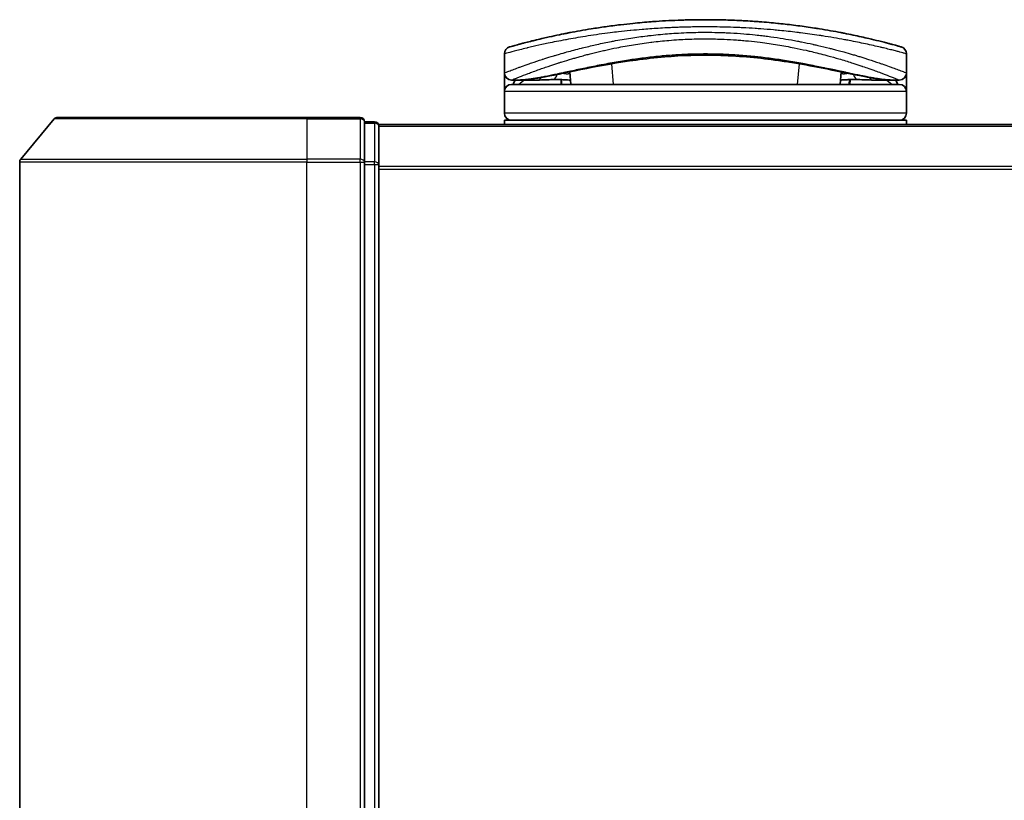
# Model space of a CAD drawing. Units: millimetres. Extents: x 72 to 8138, y 40 to 1586.
# Drawn here: x 2621 to 2689, y 367 to 421 of the extents above; entities that cross this region are included whole.
import ezdxf

# ---------------------------------------------------------------- set-up
doc = ezdxf.new("R2010")
doc.units = ezdxf.units.MM
doc.header["$LTSCALE"] = 5
doc.layers.add('Visible (ISO)', color=7, linetype='Continuous', lineweight=35)
doc.layers.add('Visible Narrow (ISO)', color=7, linetype='Continuous', lineweight=25)

msp = doc.modelspace()

# ---------------------------------------------------------------- linework, layer by layer
at = {"layer": 'Visible (ISO)'}
for p, q in [((2676.3468, 420.1564), (2676.3468, 420.1565)), ((2663.2433, 419.4256), (2663.2422, 419.4256)), ((2673.9396, 419.4256), (2673.9369, 419.4256)), ((2654.591, 417.5256), (2654.591, 418.8492)), ((2659.0678, 418.4337), (2659.0677, 418.4344)), ((2682.591, 417.5256), (2682.591, 418.8492)), ((2659.2172, 416.7256), (2659.1412, 417.594)), ((2678.0407, 417.5942), (2677.9647, 416.7256)), ((2654.591, 416.2256), (2654.591, 417.5256)), ((2655.5944, 417.0256), (2655.091, 417.0256)), ((2655.5944, 417.0256), (2655.8839, 417.0256)), ((2655.8839, 417.0256), (2656.8991, 417.0256)), ((2658.5665, 417.0565), (2658.5723, 416.7256)), ((2678.6154, 417.0565), (2678.6097, 416.7256)), ((2680.2829, 417.0256), (2680.2829, 417.0256)), ((2680.2829, 417.0256), (2681.2981, 417.0256)), ((2681.2981, 417.0256), (2681.5876, 417.0256)), ((2682.091, 417.0256), (2681.5876, 417.0256)), ((2682.591, 417.5256), (2682.591, 416.2256)), ((2654.591, 414.7256), (2654.591, 416.2256)), ((2682.091, 416.7256), (2655.091, 416.7256)), ((2682.591, 414.7256), (2682.591, 416.2256)), ((2623.251, 414.3177), (2620.9105, 411.5091)), ((2623.4815, 414.4256), (2640.841, 414.4256)), ((2644.541, 414.4256), (2640.841, 414.4256)), ((2654.591, 413.9256), (2654.591, 414.2256)), ((2682.591, 414.2256), (2654.591, 414.2256)), ((2682.591, 413.9256), (2682.591, 414.2256)), ((2645.541, 414.1256), (2644.841, 414.1256)), ((2644.841, 411.317), (2644.841, 414.1256)), ((2645.841, 413.8256), (2645.841, 413.9256)), ((2895.841, 413.9256), (2645.841, 413.9256)), ((2645.841, 411.136), (2645.841, 413.8256)), ((2620.841, 411.317), (2620.841, 318.5343)), ((2644.841, 318.5343), (2644.841, 411.317)), ((2645.841, 318.7153), (2645.841, 411.136))]:
    msp.add_line(p, q, dxfattribs=at)
for centre, radius, start, end in [((2658.0223, 419.5838), 0.5, 20.308314, 20.327378), ((2679.1596, 419.5838), 0.5, 159.672108, 159.681832), ((2655.091, 418.8492), 0.5, 105.824832, 180.000467), ((2682.091, 418.8492), 0.5, 0, 74.176109), ((2658.5625, 418.4726), 0.5, 65.858888, 65.880054), ((2678.6194, 418.4726), 0.5, 114.059759, 114.141479), ((2655.091, 417.5256), 0.5, 180.000589, 269.999059), ((2682.091, 417.5256), 0.5, 270.000092, 0), ((2655.091, 416.2256), 0.5, 90, 180), ((2682.091, 416.2256), 0.5, 0, 90), ((2623.4815, 414.1256), 0.3, 90, 140.194429), ((2644.541, 414.1256), 0.3, 0, 90), ((2655.091, 414.7256), 0.5, 180, 270), ((2682.091, 414.7256), 0.5, 270, 0), ((2645.541, 413.8256), 0.3, 0, 90), ((2621.141, 411.317), 0.3, 140.194429, 180)]:
    msp.add_arc(centre, radius, start, end, dxfattribs=at)
for centre, major_axis, ratio, start_param, end_param in [((2655.091, 416.6917), (-0.4946, -1.0501), 0.0699587, 1.6360853, 1.9272241), ((2656.6186, 417.0547), (-1.0277, -0.029), 0.0022125, 0.0810205, 0.3245004), ((2655.6446, 417.5265), (0.0109, -0.4999), 0.9464024, 6.2601572, 6.2822287), ((2681.5375, 417.5265), (-0.0127, -0.4998), 0.946756, 0.004351, 0.0264035), ((2680.5635, 417.0547), (1.0275, -0.0289), 0.002211, 5.9586534, 6.2021757), ((2682.091, 416.6917), (0.4946, -1.0501), 0.0699587, 4.3559612, 4.6471001)]:
    msp.add_ellipse(centre, major_axis=major_axis, ratio=ratio, start_param=start_param, end_param=end_param, dxfattribs=at)
for points, knots in [([(2682.2273, 419.3302), (2682.2273, 419.3302), (2682.1747, 419.3452), (2682.0706, 419.3743), (2682.0409, 419.3826), (2682.007, 419.3921), (2681.9689, 419.4027), (2681.8834, 419.4264), (2681.7768, 419.4558), (2681.6492, 419.4903), (2681.6189, 419.4985), (2681.5874, 419.507), (2681.5547, 419.5158), (2681.4849, 419.5345), (2681.4097, 419.5545), (2681.3295, 419.5756), (2681.3165, 419.579), (2681.3034, 419.5825), (2681.2908, 419.5858), (2681.2645, 419.5927), (2681.2438, 419.5981), (2681.2154, 419.6055), (2681.2016, 419.6091), (2681.1873, 419.6129), (2681.173, 419.6166), (2681.1308, 419.6275), (2681.0868, 419.6389), (2681.041, 419.6507), (2680.9797, 419.6664), (2680.9166, 419.6825), (2680.8525, 419.6987), (2680.7928, 419.7138), (2680.731, 419.7293), (2680.6673, 419.7451), (2680.4526, 419.7985), (2680.2156, 419.856), (2679.963, 419.9149), (2679.7998, 419.953), (2679.6305, 419.9916), (2679.4533, 420.0311), (2679.4494, 420.0319), (2679.4455, 420.0328), (2679.4416, 420.0337), (2679.0769, 420.1146), (2678.6833, 420.1978), (2678.2628, 420.2806), (2678.1867, 420.2956), (2678.1099, 420.3106), (2678.0323, 420.3255), (2677.5565, 420.4169), (2677.0509, 420.5068), (2676.5254, 420.5912), (2676.4134, 420.6092), (2676.3006, 420.627), (2676.187, 420.6444), (2675.8092, 420.7025), (2675.4226, 420.7574), (2675.0313, 420.8083), (2674.6395, 420.8592), (2674.2431, 420.906), (2673.8465, 420.9479), (2673.7733, 420.9557), (2673.7004, 420.9632), (2673.6276, 420.9706), (2673.4262, 420.991), (2673.2259, 421.0101), (2673.0245, 421.0281), (2672.7985, 421.0482), (2672.5741, 421.0667), (2672.3498, 421.0836), (2672.2975, 421.0876), (2672.2452, 421.0915), (2672.1929, 421.0952), (2671.9032, 421.1162), (2671.6172, 421.1345), (2671.3241, 421.1506), (2671.2605, 421.1541), (2671.1967, 421.1574), (2671.1328, 421.1607), (2670.906, 421.1723), (2670.6774, 421.1824), (2670.4472, 421.191), (2670.2587, 421.198), (2670.0694, 421.204), (2669.8784, 421.209), (2669.7761, 421.2116), (2669.6732, 421.214), (2669.5698, 421.216), (2669.2724, 421.2219), (2668.9726, 421.2251), (2668.6764, 421.2256), (2668.6459, 421.2256), (2668.6155, 421.2256), (2668.5852, 421.2256), (2668.3185, 421.2256), (2668.0546, 421.2235), (2667.7854, 421.2191), (2667.6197, 421.2164), (2667.4552, 421.2129), (2667.2917, 421.2087), (2667.1607, 421.2052), (2667.0304, 421.2013), (2666.9007, 421.1969), (2666.61, 421.187), (2666.3228, 421.1747), (2666.0378, 421.1601), (2665.7419, 421.1449), (2665.4485, 421.1272), (2665.1562, 421.1071), (2665.0451, 421.0994), (2664.9338, 421.0913), (2664.8224, 421.0829), (2664.3974, 421.0507), (2663.9706, 421.0129), (2663.5436, 420.9695), (2663.2579, 420.9405), (2662.9722, 420.909), (2662.687, 420.875), (2662.5038, 420.8532), (2662.321, 420.8305), (2662.1392, 420.8068), (2661.802, 420.7629), (2661.4681, 420.7159), (2661.1408, 420.6666), (2660.9741, 420.6415), (2660.8089, 420.6158), (2660.6458, 420.5895), (2660.1204, 420.505), (2659.6153, 420.4151), (2659.14, 420.3236), (2659.1084, 420.3176), (2659.077, 420.3115), (2659.0457, 420.3054), (2658.8316, 420.2638), (2658.6229, 420.2218), (2658.4222, 420.1801), (2658.1777, 420.1294), (2657.9436, 420.0789), (2657.7206, 420.0293), (2657.5816, 419.9983), (2657.4468, 419.9677), (2657.3165, 419.9376), (2657.1481, 419.8986), (2656.9894, 419.861), (2656.8363, 419.824), (2656.7223, 419.7965), (2656.6128, 419.7696), (2656.5084, 419.7436), (2656.4745, 419.7352), (2656.4411, 419.7268), (2656.4083, 419.7186), (2656.2633, 419.6822), (2656.1213, 419.6458), (2655.9975, 419.6136), (2655.9838, 419.61), (2655.9701, 419.6065), (2655.957, 419.6031), (2655.9309, 419.5962), (2655.9084, 419.5903), (2655.8833, 419.5837), (2655.833, 419.5705), (2655.7818, 419.557), (2655.734, 419.5443), (2655.696, 419.5342), (2655.659, 419.5243), (2655.6232, 419.5147), (2655.4748, 419.4749), (2655.3481, 419.4401), (2655.2503, 419.413), (2655.1957, 419.3979), (2655.1488, 419.3848), (2655.1094, 419.3738), (2655.1054, 419.3727), (2655.1015, 419.3716), (2655.0977, 419.3705), (2655.0028, 419.3439), (2654.9547, 419.3302), (2654.9546, 419.3302)], [0.0000001, 0.0000001, 0.0000001, 0.0000001, 2.7830522, 2.7830522, 2.7830522, 3.57664, 3.57664, 3.57664, 5.354173, 5.354173, 5.354173, 5.7770026, 5.7770026, 5.7770026, 6.6801917, 6.6801917, 6.6801917, 6.8260326, 6.8260326, 6.8260326, 7.1317059, 7.1317059, 7.1317059, 7.2807543, 7.2807543, 7.2807543, 7.7209111, 7.7209111, 7.7209111, 8.3101163, 8.3101163, 8.3101163, 8.8591317, 8.8591317, 8.8591317, 10.7105041, 10.7105041, 10.7105041, 11.9064879, 11.9064879, 11.9064879, 11.9328006, 11.9328006, 11.9328006, 14.3880534, 14.3880534, 14.3880534, 14.8318318, 14.8318318, 14.8318318, 17.5516507, 17.5516507, 17.5516507, 18.1309266, 18.1309266, 18.1309266, 20.0567365, 20.0567365, 20.0567365, 21.9847852, 21.9847852, 21.9847852, 22.3405196, 22.3405196, 22.3405196, 23.3243375, 23.3243375, 23.3243375, 24.4280074, 24.4280074, 24.4280074, 24.6851644, 24.6851644, 24.6851644, 26.1104588, 26.1104588, 26.1104588, 26.419813, 26.419813, 26.419813, 27.5173269, 27.5173269, 27.5173269, 28.4158564, 28.4158564, 28.4158564, 28.8974383, 28.8974383, 28.8974383, 30.2824052, 30.2824052, 30.2824052, 30.4247583, 30.4247583, 30.4247583, 31.6748041, 31.6748041, 31.6748041, 32.4438019, 32.4438019, 32.4438019, 33.0600868, 33.0600868, 33.0600868, 34.441447, 34.441447, 34.441447, 35.8755557, 35.8755557, 35.8755557, 36.4208923, 36.4208923, 36.4208923, 38.5014562, 38.5014562, 38.5014562, 39.8929277, 39.8929277, 39.8929277, 40.7867047, 40.7867047, 40.7867047, 42.4444951, 42.4444951, 42.4444951, 43.2893422, 43.2893422, 43.2893422, 46.0096164, 46.0096164, 46.0096164, 46.1901994, 46.1901994, 46.1901994, 47.4255201, 47.4255201, 47.4255201, 48.9311092, 48.9311092, 48.9311092, 49.8693469, 49.8693469, 49.8693469, 51.0815824, 51.0815824, 51.0815824, 51.9848022, 51.9848022, 51.9848022, 52.27815, 52.27815, 52.27815, 53.5757899, 53.5757899, 53.5757899, 53.7196335, 53.7196335, 53.7196335, 54.0073168, 54.0073168, 54.0073168, 54.5823439, 54.5823439, 54.5823439, 55.0404058, 55.0404058, 55.0404058, 56.9362861, 56.9362861, 56.9362861, 57.9950219, 57.9950219, 57.9950219, 58.1015996, 58.1015996, 58.1015996, 60.7480817, 60.7480817, 60.7480817, 60.7480817]), ([(2663.771, 418.4205), (2662.5204, 418.2515), (2661.3555, 418.0374), (2659.2144, 417.6138), (2658.2367, 417.4021), (2656.7154, 417.1217), (2656.1295, 417.0366), (2655.6551, 417.0266)], [0, 0, 0, 0, 0.4148258, 0.4148258, 0.8637633, 0.8637633, 1.2633069, 1.2633069, 1.2633069, 1.2633069]), ([(2673.4172, 418.4199), (2672.1665, 418.5891), (2670.7926, 418.7143), (2668.1976, 418.7792), (2666.9481, 418.7378), (2665.0846, 418.5829), (2664.4137, 418.5074), (2663.771, 418.4205)], [0, 0, 0, 0, 0.41494193, 0.41494193, 0.78093641, 0.78093641, 0.99412798, 0.99412798, 0.99412798, 0.99412798]), ([(2681.5269, 417.0266), (2680.8128, 417.0417), (2679.8253, 417.2299), (2677.4096, 417.7224), (2676.0139, 418.0197), (2674.118, 418.3206), (2673.7713, 418.372), (2673.4172, 418.4199)], [0, 0, 0, 0, 0.6012613, 0.6012613, 1.1429215, 1.1429215, 1.2603913, 1.2603913, 1.2603913, 1.2603913]), ([(2659.1909, 417.0262), (2659.0674, 417.0281), (2658.9294, 417.0353), (2658.6668, 417.0507), (2658.5391, 417.0587), (2658.318, 417.0684), (2658.2193, 417.071), (2658.0707, 417.0703), (2658.0134, 417.0685), (2657.9655, 417.0655)], [0, 0, 0, 0, 0.04286782, 0.04286782, 0.07992111, 0.07992111, 0.11093915, 0.11093915, 0.1336706, 0.1336706, 0.1336706, 0.1336706]), ([(2679.2164, 417.0655), (2679.164, 417.0687), (2679.1002, 417.0707), (2678.9607, 417.0707), (2678.8837, 417.0688), (2678.7194, 417.0623), (2678.6301, 417.0575), (2678.4427, 417.0466), (2678.3428, 417.0404), (2678.1584, 417.0309), (2678.0719, 417.0274), (2677.991, 417.0262)], [0, 0, 0, 0, 0.02488224, 0.02488224, 0.04955372, 0.04955372, 0.07605086, 0.07605086, 0.10589132, 0.10589132, 0.13395361, 0.13395361, 0.13395361, 0.13395361])]:
    msp.add_open_spline(points, degree=3, knots=knots, dxfattribs=at)
for points in [[(2671.0665, 421.164), (2671.4968, 421.1426), (2671.9214, 421.1159), (2672.3354, 421.0847)], [(2658.6655, 420.23), (2658.871, 420.2716), (2659.1178, 420.3202), (2659.4011, 420.3731)], [(2657.9655, 417.0655), (2657.6128, 417.0438), (2657.2591, 417.0256), (2656.8991, 417.0256)], [(2680.2829, 417.0256), (2679.9228, 417.0256), (2679.5692, 417.0438), (2679.2164, 417.0655)], [(2679.0384, 416.7257), (2679.0541, 416.7257), (2679.067, 416.7257), (2679.077, 416.7257)]]:
    msp.add_open_spline(points, degree=3, dxfattribs=at)
at = {"layer": 'Visible Narrow (ISO)'}
for p, q in [((2658.2762, 419.7154), (2658.2762, 419.7153)), ((2678.9058, 419.7154), (2678.9058, 419.7154)), ((2661.3157, 419.0339), (2661.317, 419.0341)), ((2675.8674, 419.0336), (2675.8677, 419.0336)), ((2658.235, 418.1746), (2658.2349, 418.1755)), ((2662.1921, 416.7256), (2662.0669, 418.1577)), ((2675.1151, 418.1579), (2674.9898, 416.7256)), ((2681.841, 417.809), (2681.841, 417.809)), ((2655.341, 417.1262), (2655.341, 417.1265)), ((2655.5306, 417.2019), (2655.5308, 417.202)), ((2655.5861, 416.7256), (2655.9493, 417.0256)), ((2658.5204, 417.059), (2658.5262, 416.7256)), ((2678.6615, 417.059), (2678.6557, 416.7256)), ((2681.2327, 417.0256), (2681.5958, 416.7256)), ((2681.6512, 417.202), (2681.6519, 417.2014)), ((2681.841, 417.1265), (2681.841, 417.1261)), ((2682.591, 416.2256), (2654.591, 416.2256)), ((2640.841, 414.3177), (2623.251, 414.3177)), ((2640.841, 414.3177), (2640.841, 414.4256)), ((2640.841, 414.3177), (2644.541, 414.3177)), ((2640.841, 414.3177), (2640.841, 411.5091)), ((2644.541, 414.3177), (2644.541, 414.4256)), ((2644.541, 414.3177), (2644.541, 411.5091)), ((2682.591, 414.7256), (2654.591, 414.7256)), ((2644.841, 414.0177), (2645.541, 414.0177)), ((2645.541, 414.0177), (2645.541, 414.1256)), ((2645.541, 414.0177), (2645.541, 411.3281)), ((2645.841, 413.8177), (2895.841, 413.8177)), ((2620.9105, 411.5091), (2640.841, 411.5091)), ((2644.541, 411.5091), (2640.841, 411.5091)), ((2640.841, 411.5091), (2640.841, 411.317)), ((2644.541, 411.317), (2644.541, 411.5091)), ((2640.841, 411.317), (2620.841, 411.317)), ((2640.841, 411.317), (2644.541, 411.317)), ((2640.841, 318.5343), (2640.841, 411.317)), ((2644.541, 411.317), (2644.841, 411.317)), ((2644.541, 411.317), (2644.541, 318.5343)), ((2645.541, 411.3281), (2644.841, 411.3281)), ((2644.841, 411.136), (2645.541, 411.136)), ((2645.541, 411.136), (2645.541, 411.3281)), ((2645.541, 411.136), (2645.841, 411.136)), ((2645.541, 411.136), (2645.541, 318.7153)), ((2895.841, 411.0091), (2645.841, 411.0091)), ((2645.841, 410.817), (2895.841, 410.817))]:
    msp.add_line(p, q, dxfattribs=at)
for centre, major_axis, ratio, start_param, end_param in [((2658.0223, 419.5838), (-0.4999, -0.0087), 0.8130535, 3.5539113, 3.5543154), ((2679.1596, 419.5838), (-0.4999, 0.0087), 0.8130535, 5.8704517, 5.870656), ((2661.9809, 419.0703), (-0.0684, 0.4953), 0.0192326, 4.9341381, 4.9346498), ((2675.201, 419.0703), (0.0684, 0.4953), 0.0192323, 1.3485271, 1.3487793), ((2658.5625, 418.4725), (-0.1037, 0.4891), 0.6992881, 0.7529896, 0.7531292), ((2663.5189, 419.7121), (0.2664, -1.2891), 0.3976886, 5.9349695, 6.2555186), ((2673.6695, 419.7117), (-0.2666, -1.2893), 0.3980831, 0.0276883, 0.3482271), ((2678.6195, 418.4725), (0.1037, 0.4891), 0.6992885, 5.5300648, 5.5311952), ((2680.591, 418.0111), (0.1241, 0.4843), 0.6957708, 5.1301177, 5.1321945), ((2655.8839, 417.5256), (0, -0.5), 0.7071068, 0, 0.265783), ((2656.8991, 417.5256), (0, -0.5), 0.7071068, 0, 0.8794653), ((2657.9348, 417.5646), (0.0307, -0.4991), 0.7064381, 0, 1.229213), ((2679.2471, 417.5646), (-0.0307, -0.4991), 0.7064381, 5.0535883, 6.2831893), ((2680.2829, 417.5256), (0, -0.5), 0.7071068, 5.4034119, 6.2831854), ((2681.2981, 417.5256), (0, -0.5), 0.7071068, 6.0169074, 6.2831853), ((2644.541, 414.1256), (0.3, 0), 0.6401844, 0, 1.5707963), ((2645.541, 413.8256), (0.3, 0), 0.6401844, 0, 1.5707963), ((2644.541, 411.317), (0.3, 0), 0.6401844, 0, 1.5707963), ((2645.541, 411.136), (0.3, 0), 0.6401844, 0, 1.5707963)]:
    msp.add_ellipse(centre, major_axis=major_axis, ratio=ratio, start_param=start_param, end_param=end_param, dxfattribs=at)
for points, knots in [([(2668.591, 420.7256), (2668.3212, 420.7256), (2668.0169, 420.7236), (2667.6911, 420.718), (2667.5408, 420.7155), (2667.3958, 420.7124), (2667.2571, 420.7089), (2667.0951, 420.7048), (2666.9418, 420.7001), (2666.7989, 420.6953), (2666.6495, 420.6902), (2666.4989, 420.6845), (2666.3482, 420.6781), (2666.2167, 420.6725), (2666.0955, 420.667), (2665.9698, 420.6608), (2665.9476, 420.6597), (2665.9252, 420.6586), (2665.9025, 420.6574), (2665.5123, 420.6377), (2665.1153, 420.6131), (2664.722, 420.5844), (2664.5392, 420.571), (2664.3572, 420.5567), (2664.177, 420.5417), (2663.9204, 420.5203), (2663.6647, 420.4972), (2663.409, 420.4721), (2663.3896, 420.4702), (2663.3703, 420.4683), (2663.351, 420.4664), (2663.0794, 420.4394), (2662.8192, 420.4116), (2662.5457, 420.3804), (2662.3524, 420.3583), (2662.1593, 420.3351), (2661.9672, 420.311), (2661.4449, 420.2454), (2660.9296, 420.1728), (2660.4339, 420.0958), (2660.3685, 420.0857), (2660.3035, 420.0755), (2660.2389, 420.0652), (2659.7614, 419.9893), (2659.3228, 419.9133), (2658.8879, 419.8326), (2658.8771, 419.8306), (2658.8663, 419.8286), (2658.8555, 419.8266), (2658.6385, 419.7862), (2658.4275, 419.7455), (2658.2232, 419.7049), (2658.0116, 419.6629), (2657.8379, 419.6273), (2657.6404, 419.5858), (2657.5698, 419.5709), (2657.4998, 419.556), (2657.4306, 419.5412), (2657.134, 419.4776), (2656.8524, 419.4145), (2656.5984, 419.3556), (2656.4443, 419.3199), (2656.321, 419.2907), (2656.186, 419.2584), (2656.1762, 419.256), (2656.1664, 419.2537), (2656.1565, 419.2513), (2655.8069, 419.1673), (2655.5126, 419.0927), (2655.2773, 419.0318), (2655.0411, 418.9706), (2654.8645, 418.9232), (2654.7498, 418.8922), (2654.6441, 418.8637), (2654.591, 418.8492), (2654.591, 418.8492)], [0, 0, 0, 0, 1.2622471, 1.2622471, 1.2622471, 1.8443966, 1.8443966, 1.8443966, 2.5244942, 2.5244942, 2.5244942, 3.2355668, 3.2355668, 3.2355668, 3.8559496, 3.8559496, 3.8559496, 3.9658668, 3.9658668, 3.9658668, 5.861375, 5.861375, 5.861375, 6.7423821, 6.7423821, 6.7423821, 7.996986, 7.996986, 7.996986, 8.0918579, 8.0918579, 8.0918579, 9.423871, 9.423871, 9.423871, 10.3656496, 10.3656496, 10.3656496, 12.925543, 12.925543, 12.925543, 13.2628941, 13.2628941, 13.2628941, 15.7557492, 15.7557492, 15.7557492, 15.817653, 15.817653, 15.817653, 17.0620073, 17.0620073, 17.0620073, 18.3496304, 18.3496304, 18.3496304, 18.8097705, 18.8097705, 18.8097705, 20.7812599, 20.7812599, 20.7812599, 21.9773108, 21.9773108, 21.9773108, 22.0637171, 22.0637171, 22.0637171, 25.1245607, 25.1245607, 25.1245607, 28.1972775, 28.1972775, 28.1972775, 31.0287832, 31.0287832, 31.0287832, 31.0287832]), ([(2654.591, 417.5256), (2654.591, 417.5257), (2654.641, 417.5451), (2654.7388, 417.5826), (2654.7678, 417.5937), (2654.8012, 417.6065), (2654.8391, 417.6209), (2654.9274, 417.6546), (2655.0391, 417.6968), (2655.1719, 417.7463), (2655.2906, 417.7905), (2655.4262, 417.8406), (2655.5761, 417.8951), (2655.6439, 417.9198), (2655.7145, 417.9453), (2655.7879, 417.9716), (2655.9545, 418.0313), (2656.1352, 418.0951), (2656.3294, 418.1621), (2656.3828, 418.1806), (2656.4374, 418.1993), (2656.493, 418.2183), (2656.7233, 418.2968), (2656.9716, 418.3795), (2657.2297, 418.4629), (2657.2476, 418.4686), (2657.2655, 418.4744), (2657.2834, 418.4801), (2657.4625, 418.5377), (2657.6499, 418.5967), (2657.8428, 418.656), (2657.9051, 418.6751), (2657.9671, 418.694), (2658.0299, 418.713), (2658.0625, 418.7228), (2658.0952, 418.7327), (2658.1284, 418.7426), (2658.2299, 418.7731), (2658.322, 418.8004), (2658.4301, 418.8319), (2658.596, 418.8804), (2658.7693, 418.9299), (2658.9499, 418.9802), (2659.2661, 419.0682), (2659.6044, 419.1584), (2659.9623, 419.2483), (2660.0164, 419.2619), (2660.071, 419.2755), (2660.126, 419.2891), (2660.4272, 419.3634), (2660.7331, 419.4352), (2661.0413, 419.5034), (2661.3738, 419.5771), (2661.709, 419.6467), (2662.0436, 419.7113), (2662.0918, 419.7207), (2662.1399, 419.7299), (2662.1881, 419.739), (2662.5869, 419.8144), (2662.9875, 419.8836), (2663.3978, 419.947), (2663.7639, 420.0035), (2664.1377, 420.0556), (2664.5258, 420.1027), (2664.5693, 420.108), (2664.6127, 420.1132), (2664.6562, 420.1183), (2665.085, 420.1688), (2665.5171, 420.2115), (2665.9512, 420.2459), (2666.1447, 420.2613), (2666.3387, 420.275), (2666.5329, 420.287), (2666.7774, 420.3022), (2667.0238, 420.3148), (2667.2718, 420.3246), (2667.7071, 420.3419), (2668.1473, 420.3509), (2668.591, 420.3509)], [0, 0, 0, 0, 2.7047589, 2.7047589, 2.7047589, 3.5078826, 3.5078826, 3.5078826, 5.3773194, 5.3773194, 5.3773194, 7.0472419, 7.0472419, 7.0472419, 7.8024215, 7.8024215, 7.8024215, 9.5175676, 9.5175676, 9.5175676, 9.9897686, 9.9897686, 9.9897686, 11.9447812, 11.9447812, 11.9447812, 12.0799116, 12.0799116, 12.0799116, 13.4298801, 13.4298801, 13.4298801, 13.865607, 13.865607, 13.865607, 14.0918455, 14.0918455, 14.0918455, 14.7845892, 14.7845892, 14.7845892, 15.8482875, 15.8482875, 15.8482875, 17.711652, 17.711652, 17.711652, 17.9934778, 17.9934778, 17.9934778, 19.5368282, 19.5368282, 19.5368282, 21.2023663, 21.2023663, 21.2023663, 21.4420709, 21.4420709, 21.4420709, 23.4251371, 23.4251371, 23.4251371, 25.194663, 25.194663, 25.194663, 25.3926484, 25.3926484, 25.3926484, 27.3442713, 27.3442713, 27.3442713, 28.2146736, 28.2146736, 28.2146736, 29.3108391, 29.3108391, 29.3108391, 31.2346842, 31.2346842, 31.2346842, 31.2346842]), ([(2682.591, 418.8492), (2682.5909, 418.8492), (2682.5371, 418.864), (2682.4301, 418.8928), (2682.401, 418.9007), (2682.3679, 418.9096), (2682.3309, 418.9195), (2682.2731, 418.9349), (2682.2059, 418.9528), (2682.1292, 418.973), (2682.0589, 418.9915), (2681.9831, 419.0114), (2681.9004, 419.0328), (2681.8002, 419.0588), (2681.6901, 419.0871), (2681.5643, 419.1188), (2681.4553, 419.1462), (2681.3322, 419.1768), (2681.1954, 419.2101), (2681.1278, 419.2266), (2681.059, 419.2433), (2680.9895, 419.2599), (2680.9184, 419.277), (2680.8466, 419.294), (2680.7747, 419.3109), (2680.625, 419.3462), (2680.4666, 419.3828), (2680.3, 419.4204), (2680.1211, 419.4608), (2679.9357, 419.5017), (2679.743, 419.543), (2679.3879, 419.6191), (2679.0086, 419.6967), (2678.5945, 419.776), (2678.4925, 419.7955), (2678.389, 419.815), (2678.2841, 419.8345), (2677.7958, 419.925), (2677.2765, 420.014), (2676.737, 420.0976), (2676.6617, 420.1092), (2676.586, 420.1208), (2676.51, 420.1322), (2676.0918, 420.1952), (2675.6436, 420.2573), (2675.203, 420.3124), (2675.1242, 420.3223), (2675.0457, 420.332), (2674.9677, 420.3414), (2674.5662, 420.3899), (2674.1642, 420.4338), (2673.7618, 420.4732), (2673.6207, 420.487), (2673.4796, 420.5002), (2673.3384, 420.5129), (2673.0416, 420.5395), (2672.7456, 420.5635), (2672.4499, 420.5851), (2672.3215, 420.5944), (2672.1932, 420.6033), (2672.0649, 420.6117), (2671.7761, 420.6307), (2671.488, 420.6473), (2671.2003, 420.6614), (2671.0484, 420.6688), (2670.9168, 420.6748), (2670.7608, 420.6812), (2670.4778, 420.6927), (2670.1957, 420.702), (2669.9127, 420.7091), (2669.4765, 420.72), (2669.0382, 420.7256), (2668.591, 420.7256)], [0, 0, 0, 0, 2.8439773, 2.8439773, 2.8439773, 3.6185408, 3.6185408, 3.6185408, 4.8277639, 4.8277639, 4.8277639, 5.936446, 5.936446, 5.936446, 7.2786093, 7.2786093, 7.2786093, 8.4409458, 8.4409458, 8.4409458, 9.0153527, 9.0153527, 9.0153527, 9.6032823, 9.6032823, 9.6032823, 10.8272168, 10.8272168, 10.8272168, 12.1423124, 12.1423124, 12.1423124, 14.5661858, 14.5661858, 14.5661858, 15.1628869, 15.1628869, 15.1628869, 17.9403775, 17.9403775, 17.9403775, 18.3279563, 18.3279563, 18.3279563, 20.459705, 20.459705, 20.459705, 20.8408443, 20.8408443, 20.8408443, 22.8028807, 22.8028807, 22.8028807, 23.4906293, 23.4906293, 23.4906293, 24.936794, 24.936794, 24.936794, 25.5644346, 25.5644346, 25.5644346, 26.9775629, 26.9775629, 26.9775629, 27.7237752, 27.7237752, 27.7237752, 29.0773173, 29.0773173, 29.0773173, 31.1636208, 31.1636208, 31.1636208, 31.1636208]), ([(2668.591, 420.3509), (2668.5961, 420.3509), (2668.6011, 420.3509), (2668.6062, 420.3509), (2668.8939, 420.3507), (2669.1818, 420.3468), (2669.4695, 420.3392), (2669.6306, 420.335), (2669.786, 420.3297), (2669.941, 420.3234), (2670.0731, 420.3181), (2670.2049, 420.312), (2670.3396, 420.305), (2670.6512, 420.2887), (2670.9562, 420.2683), (2671.2602, 420.2439), (2671.5275, 420.2223), (2671.7939, 420.1977), (2672.0631, 420.1697), (2672.2262, 420.1527), (2672.3886, 420.1346), (2672.5497, 420.1155), (2672.6758, 420.1006), (2672.8011, 420.0851), (2672.9252, 420.0691), (2673.2232, 420.0306), (2673.5142, 419.989), (2673.8019, 419.9443), (2674.0637, 419.9037), (2674.3227, 419.8605), (2674.5813, 419.8146), (2674.7224, 419.7895), (2674.8629, 419.7638), (2675.0062, 419.7366), (2675.0985, 419.7191), (2675.1919, 419.701), (2675.2874, 419.6822), (2675.5478, 419.6307), (2675.8263, 419.5724), (2676.0652, 419.5199), (2676.0931, 419.5138), (2676.1207, 419.5077), (2676.148, 419.5017), (2676.2425, 419.4807), (2676.3339, 419.4601), (2676.4249, 419.4392), (2676.7083, 419.3742), (2676.964, 419.3125), (2677.222, 419.2476), (2677.3097, 419.2256), (2677.3975, 419.2032), (2677.4866, 419.1802), (2677.6076, 419.1489), (2677.7068, 419.1228), (2677.826, 419.0909), (2677.959, 419.0554), (2678.0949, 419.0183), (2678.2292, 418.9809), (2678.4315, 418.9247), (2678.6304, 418.8676), (2678.8139, 418.8138), (2678.914, 418.7844), (2679.0183, 418.7533), (2679.1138, 418.7245), (2679.1243, 418.7214), (2679.1349, 418.7182), (2679.1455, 418.715), (2679.233, 418.6885), (2679.321, 418.6616), (2679.407, 418.6351), (2679.5122, 418.6026), (2679.5905, 418.5781), (2679.6886, 418.5471), (2679.7757, 418.5195), (2679.8613, 418.4922), (2679.9455, 418.465), (2680.206, 418.381), (2680.4526, 418.2989), (2680.6837, 418.2201), (2680.7561, 418.1954), (2680.8271, 418.171), (2680.8964, 418.147), (2681.0718, 418.0863), (2681.237, 418.0279), (2681.3899, 417.9731), (2681.4771, 417.9418), (2681.5602, 417.9118), (2681.6389, 417.8831), (2681.7746, 417.8336), (2681.898, 417.7881), (2682.0072, 417.7474), (2682.1498, 417.6942), (2682.2682, 417.6494), (2682.3597, 417.6145), (2682.39, 417.6029), (2682.4174, 417.5924), (2682.4418, 417.5831), (2682.5404, 417.5452), (2682.5909, 417.5257), (2682.591, 417.5256)], [0, 0, 0, 0, 0.0222647, 0.0222647, 0.0222647, 1.2821177, 1.2821177, 1.2821177, 1.9878112, 1.9878112, 1.9878112, 2.5889651, 2.5889651, 2.5889651, 3.9794971, 3.9794971, 3.9794971, 5.2021617, 5.2021617, 5.2021617, 5.9430662, 5.9430662, 5.9430662, 6.5229724, 6.5229724, 6.5229724, 7.91502, 7.91502, 7.91502, 9.1818303, 9.1818303, 9.1818303, 9.8725968, 9.8725968, 9.8725968, 10.3172521, 10.3172521, 10.3172521, 11.5300498, 11.5300498, 11.5300498, 11.6717631, 11.6717631, 11.6717631, 12.1614683, 12.1614683, 12.1614683, 13.6862196, 13.6862196, 13.6862196, 14.2043375, 14.2043375, 14.2043375, 14.9079718, 14.9079718, 14.9079718, 15.6932104, 15.6932104, 15.6932104, 16.8754039, 16.8754039, 16.8754039, 17.5202424, 17.5202424, 17.5202424, 17.5915017, 17.5915017, 17.5915017, 18.1816202, 18.1816202, 18.1816202, 18.9034737, 18.9034737, 18.9034737, 19.5441366, 19.5441366, 19.5441366, 21.5258172, 21.5258172, 21.5258172, 22.1474239, 22.1474239, 22.1474239, 23.7193176, 23.7193176, 23.7193176, 24.6149833, 24.6149833, 24.6149833, 26.1581363, 26.1581363, 26.1581363, 28.1745209, 28.1745209, 28.1745209, 28.8424047, 28.8424047, 28.8424047, 31.5417328, 31.5417328, 31.5417328, 31.5417328]), ([(2655.091, 417.0256), (2655.091, 417.0257), (2655.1277, 417.0409), (2655.2013, 417.0705), (2655.2113, 417.0745), (2655.2221, 417.0788), (2655.2335, 417.0834), (2655.2849, 417.104), (2655.35, 417.1302), (2655.4274, 417.161), (2655.4931, 417.1871), (2655.5679, 417.2168), (2655.6515, 417.2496), (2655.8169, 417.3146), (2656.0166, 417.392), (2656.2451, 417.4782), (2656.3015, 417.4995), (2656.3596, 417.5213), (2656.4194, 417.5436), (2656.5467, 417.5909), (2656.6783, 417.6393), (2656.8191, 417.6903), (2656.8541, 417.703), (2656.8894, 417.7157), (2656.9251, 417.7286), (2657.0366, 417.7686), (2657.1512, 417.8094), (2657.2703, 417.851), (2657.3879, 417.8921), (2657.5102, 417.9342), (2657.6355, 417.9768), (2657.6787, 417.9914), (2657.7222, 418.0062), (2657.766, 418.0209), (2657.9423, 418.0802), (2658.1256, 418.1406), (2658.3175, 418.2021), (2658.3467, 418.2114), (2658.3766, 418.221), (2658.407, 418.2306), (2658.4728, 418.2515), (2658.5408, 418.2729), (2658.6073, 418.2937), (2658.8233, 418.361), (2659.0563, 418.4317), (2659.2946, 418.5016), (2659.3829, 418.5275), (2659.4718, 418.5533), (2659.5607, 418.5787), (2659.6685, 418.6095), (2659.7714, 418.6384), (2659.8809, 418.6686), (2660.0099, 418.7042), (2660.1396, 418.7393), (2660.2703, 418.7739), (2660.37, 418.8002), (2660.4703, 418.8263), (2660.5713, 418.8521), (2660.809, 418.9129), (2661.0563, 418.9734), (2661.3109, 419.0327), (2661.4266, 419.0597), (2661.5438, 419.0863), (2661.6622, 419.1127), (2661.9088, 419.1675), (2662.1605, 419.2207), (2662.4168, 419.2718), (2662.796, 419.3474), (2663.1855, 419.4182), (2663.5833, 419.4829), (2663.9801, 419.5475), (2664.3853, 419.6059), (2664.7967, 419.6569), (2664.8179, 419.6595), (2664.839, 419.6621), (2664.8602, 419.6647), (2665.2501, 419.7122), (2665.6458, 419.7531), (2666.0454, 419.7864), (2666.2766, 419.8057), (2666.5091, 419.8225), (2666.7426, 419.8367), (2666.9341, 419.8483), (2667.1263, 419.8582), (2667.3189, 419.8662), (2667.7463, 419.8841), (2668.176, 419.893), (2668.6057, 419.8928), (2668.6268, 419.8928), (2668.6479, 419.8928), (2668.669, 419.8927), (2669.0855, 419.8917), (2669.4926, 419.8821), (2669.8928, 419.865), (2670.1861, 419.8524), (2670.4756, 419.8358), (2670.7627, 419.8153), (2670.8965, 419.8058), (2671.0305, 419.7954), (2671.1649, 419.7841), (2671.3044, 419.7723), (2671.4443, 419.7595), (2671.5849, 419.7457), (2671.8611, 419.7186), (2672.1376, 419.6878), (2672.414, 419.6533), (2672.8215, 419.6024), (2673.2227, 419.5443), (2673.6158, 419.4801), (2674.0118, 419.4155), (2674.3995, 419.3448), (2674.7771, 419.2694), (2675.0588, 419.2132), (2675.3349, 419.1544), (2675.6047, 419.0937), (2675.6966, 419.073), (2675.7878, 419.0521), (2675.8781, 419.031), (2676.0362, 418.9942), (2676.1917, 418.9568), (2676.3436, 418.9192), (2676.5379, 418.8712), (2676.7275, 418.8227), (2676.9141, 418.7733), (2677.1812, 418.7027), (2677.4421, 418.6305), (2677.7, 418.5561), (2677.7616, 418.5383), (2677.8232, 418.5204), (2677.8845, 418.5024), (2678.041, 418.4565), (2678.1955, 418.4101), (2678.3442, 418.3647), (2678.4935, 418.3192), (2678.6327, 418.2758), (2678.7686, 418.2326), (2678.8223, 418.2156), (2678.8755, 418.1985), (2678.9286, 418.1814), (2679.1184, 418.1203), (2679.3, 418.0601), (2679.4747, 418.0011), (2679.4965, 417.9937), (2679.5183, 417.9863), (2679.54, 417.979), (2679.6869, 417.9291), (2679.8317, 417.8791), (2679.9677, 417.8313), (2680.0651, 417.7971), (2680.1596, 417.7635), (2680.2518, 417.7304), (2680.3044, 417.7115), (2680.3563, 417.6927), (2680.4076, 417.6741), (2680.5463, 417.6237), (2680.676, 417.5759), (2680.801, 417.5292), (2680.8459, 417.5124), (2680.8899, 417.4959), (2680.9328, 417.4797), (2681.1618, 417.3934), (2681.3618, 417.3159), (2681.5277, 417.2507), (2681.6206, 417.2142), (2681.7029, 417.1816), (2681.7738, 417.1533), (2681.8418, 417.1262), (2681.9003, 417.1027), (2681.9471, 417.0839), (2681.9634, 417.0774), (2681.9783, 417.0714), (2681.9918, 417.066), (2682.0265, 417.052), (2682.0522, 417.0416), (2682.0687, 417.0348), (2682.0835, 417.0288), (2682.091, 417.0257), (2682.091, 417.0256)], [0, 0, 0, 0, 2.3015628, 2.3015628, 2.3015628, 2.6156868, 2.6156868, 2.6156868, 4.0302207, 4.0302207, 4.0302207, 5.2306216, 5.2306216, 5.2306216, 7.6086965, 7.6086965, 7.6086965, 8.195201, 8.195201, 8.195201, 9.442983, 9.442983, 9.442983, 9.7536001, 9.7536001, 9.7536001, 10.7242122, 10.7242122, 10.7242122, 11.6824483, 11.6824483, 11.6824483, 12.0128212, 12.0128212, 12.0128212, 13.3416167, 13.3416167, 13.3416167, 13.5437965, 13.5437965, 13.5437965, 13.9817958, 13.9817958, 13.9817958, 15.4032258, 15.4032258, 15.4032258, 15.9299934, 15.9299934, 15.9299934, 16.5686127, 16.5686127, 16.5686127, 17.3209173, 17.3209173, 17.3209173, 17.8949077, 17.8949077, 17.8949077, 19.2458099, 19.2458099, 19.2458099, 19.859822, 19.859822, 19.859822, 21.1378024, 21.1378024, 21.1378024, 23.02839, 23.02839, 23.02839, 24.9142569, 24.9142569, 24.9142569, 25.0111585, 25.0111585, 25.0111585, 26.7957686, 26.7957686, 26.7957686, 27.82808, 27.82808, 27.82808, 28.6746699, 28.6746699, 28.6746699, 30.5526748, 30.5526748, 30.5526748, 30.6450015, 30.6450015, 30.6450015, 32.4654977, 32.4654977, 32.4654977, 33.7993793, 33.7993793, 33.7993793, 34.4215142, 34.4215142, 34.4215142, 35.067797, 35.067797, 35.067797, 36.3375476, 36.3375476, 36.3375476, 38.2091882, 38.2091882, 38.2091882, 40.0950557, 40.0950557, 40.0950557, 41.502008, 41.502008, 41.502008, 41.9809033, 41.9809033, 41.9809033, 42.8185786, 42.8185786, 42.8185786, 43.8891101, 43.8891101, 43.8891101, 45.421643, 45.421643, 45.421643, 45.7877793, 45.7877793, 45.7877793, 46.7221241, 46.7221241, 46.7221241, 47.6608716, 47.6608716, 47.6608716, 48.0323477, 48.0323477, 48.0323477, 49.3610063, 49.3610063, 49.3610063, 49.5266883, 49.5266883, 49.5266883, 50.6462144, 50.6462144, 50.6462144, 51.4481489, 51.4481489, 51.4481489, 51.9062491, 51.9062491, 51.9062491, 53.1466807, 53.1466807, 53.1466807, 53.5926732, 53.5926732, 53.5926732, 55.9708529, 55.9708529, 55.9708529, 57.3030739, 57.3030739, 57.3030739, 58.5817473, 58.5817473, 58.5817473, 59.0260127, 59.0260127, 59.0260127, 60.1717263, 60.1717263, 60.1717263, 61.2054341, 61.2054341, 61.2054341, 61.2054341]), ([(2663.5944, 418.4642), (2663.4296, 418.4404), (2663.2661, 418.4158), (2663.1041, 418.3905), (2662.9087, 418.3599), (2662.7153, 418.3284), (2662.5243, 418.2961), (2662.3294, 418.2631), (2662.1369, 418.2293), (2661.9471, 418.1949), (2661.7533, 418.1598), (2661.5624, 418.1241), (2661.3744, 418.088), (2661.3574, 418.0848), (2661.3404, 418.0815), (2661.3235, 418.0782), (2661.147, 418.0442), (2660.9757, 418.0105), (2660.8092, 417.977), (2660.6181, 417.9387), (2660.4333, 417.9008), (2660.2542, 417.8636), (2660.2497, 417.8627), (2660.2451, 417.8618), (2660.2406, 417.8608), (2660.0642, 417.8241), (2659.8894, 417.7873), (2659.7166, 417.7506), (2659.5572, 417.7167), (2659.3993, 417.6829), (2659.2432, 417.6494), (2659.231, 417.6468), (2659.2189, 417.6441), (2659.2068, 417.6415), (2659.039, 417.6055), (2658.8805, 417.5714), (2658.73, 417.5391), (2658.5819, 417.5073), (2658.4415, 417.4773), (2658.3077, 417.4489), (2658.3006, 417.4474), (2658.2935, 417.4459), (2658.2864, 417.4444), (2658.1482, 417.4152), (2658.0113, 417.3865), (2657.8754, 417.3586), (2657.748, 417.3324), (2657.6216, 417.3069), (2657.4962, 417.2822), (2657.4917, 417.2814), (2657.4872, 417.2805), (2657.4827, 417.2796), (2657.3671, 417.2569), (2657.2552, 417.2356), (2657.147, 417.2156), (2657.0361, 417.1952), (2656.9291, 417.1763), (2656.8259, 417.1589), (2656.7241, 417.1418), (2656.626, 417.1262), (2656.5317, 417.1122), (2656.5285, 417.1117), (2656.5254, 417.1113), (2656.5223, 417.1108), (2656.4416, 417.0989), (2656.3486, 417.0861), (2656.2628, 417.0755), (2656.2088, 417.0689), (2656.1575, 417.0631), (2656.1127, 417.0583), (2656.0807, 417.055), (2656.0492, 417.0518), (2656.0182, 417.049), (2655.9411, 417.0418), (2655.867, 417.0363), (2655.7961, 417.0324), (2655.7437, 417.0295), (2655.693, 417.0276), (2655.6446, 417.0265)], [0.0000003, 0.0000003, 0.0000003, 0.0000003, 0.7788192, 0.7788192, 0.7788192, 1.71785, 1.71785, 1.71785, 2.6762535, 2.6762535, 2.6762535, 3.6542258, 3.6542258, 3.6542258, 3.7427186, 3.7427186, 3.7427186, 4.6634149, 4.6634149, 4.6634149, 5.7194754, 5.7194754, 5.7194754, 5.7463596, 5.7463596, 5.7463596, 6.7884954, 6.7884954, 6.7884954, 7.7500005, 7.7500005, 7.7500005, 7.8251272, 7.8251272, 7.8251272, 8.8669696, 8.8669696, 8.8669696, 9.8919074, 9.8919074, 9.8919074, 9.9462821, 9.9462821, 9.9462821, 11.0052407, 11.0052407, 11.0052407, 11.9981322, 11.9981322, 11.9981322, 12.0338143, 12.0338143, 12.0338143, 12.9497213, 12.9497213, 12.9497213, 13.8883785, 13.8883785, 13.8883785, 14.8146569, 14.8146569, 14.8146569, 14.8455023, 14.8455023, 14.8455023, 15.6395296, 15.6395296, 15.6395296, 16.1399358, 16.1399358, 16.1399358, 16.497227, 16.497227, 16.497227, 17.3860822, 17.3860822, 17.3860822, 18.0440013, 18.0440013, 18.0440013, 18.0440013]), ([(2673.594, 418.4635), (2673.4075, 418.4905), (2673.2191, 418.5164), (2673.029, 418.5411), (2672.8423, 418.5654), (2672.654, 418.5885), (2672.4644, 418.6104), (2672.3204, 418.6269), (2672.1757, 418.6427), (2672.0304, 418.6577), (2671.9875, 418.6621), (2671.9446, 418.6665), (2671.9016, 418.6708), (2671.7162, 418.6892), (2671.5293, 418.7064), (2671.3413, 418.7221), (2671.1565, 418.7375), (2670.9707, 418.7516), (2670.7842, 418.7641), (2670.6002, 418.7765), (2670.4156, 418.7874), (2670.2306, 418.7968), (2670.0476, 418.8061), (2669.8643, 418.8139), (2669.681, 418.8201), (2669.499, 418.8263), (2669.3171, 418.831), (2669.1356, 418.8341), (2669.0501, 418.8356), (2668.9647, 418.8367), (2668.8794, 418.8374), (2668.7845, 418.8383), (2668.6895, 418.8387), (2668.5945, 418.8387), (2668.4142, 418.8388), (2668.2337, 418.8372), (2668.0534, 418.8342), (2667.8715, 418.8311), (2667.6896, 418.8265), (2667.5079, 418.8203), (2667.3244, 418.8141), (2667.1412, 418.8063), (2666.9582, 418.7971), (2666.8127, 418.7897), (2666.6675, 418.7814), (2666.5225, 418.7722), (2666.4833, 418.7697), (2666.4441, 418.7671), (2666.4047, 418.7645), (2666.2214, 418.7522), (2666.0354, 418.7382), (2665.8475, 418.7225), (2665.6758, 418.7081), (2665.5026, 418.6924), (2665.3283, 418.6753), (2665.3146, 418.6739), (2665.3009, 418.6726), (2665.2871, 418.6712), (2665.096, 418.6522), (2664.9081, 418.632), (2664.7242, 418.6109), (2664.5318, 418.5887), (2664.3438, 418.5656), (2664.1607, 418.5418), (2663.9701, 418.5171), (2663.7813, 418.4911), (2663.5944, 418.4642)], [0, 0, 0, 0, 0.8358208, 0.8358208, 0.8358208, 1.6569585, 1.6569585, 1.6569585, 2.2805271, 2.2805271, 2.2805271, 2.4643747, 2.4643747, 2.4643747, 3.2570847, 3.2570847, 3.2570847, 4.0363033, 4.0363033, 4.0363033, 4.8047495, 4.8047495, 4.8047495, 5.5651674, 5.5651674, 5.5651674, 6.3202404, 6.3202404, 6.3202404, 6.6758997, 6.6758997, 6.6758997, 7.0718691, 7.0718691, 7.0718691, 7.8234672, 7.8234672, 7.8234672, 8.5816187, 8.5816187, 8.5816187, 9.3473175, 9.3473175, 9.3473175, 9.9563544, 9.9563544, 9.9563544, 10.1207668, 10.1207668, 10.1207668, 10.8856425, 10.8856425, 10.8856425, 11.5844607, 11.5844607, 11.5844607, 11.6396141, 11.6396141, 11.6396141, 12.4082317, 12.4082317, 12.4082317, 13.2125669, 13.2125669, 13.2125669, 14.0500029, 14.0500029, 14.0500029, 14.0500029]), ([(2681.5373, 417.0265), (2681.491, 417.0275), (2681.4416, 417.0294), (2681.3904, 417.0321), (2681.3293, 417.0354), (2681.2657, 417.04), (2681.2019, 417.0455), (2681.1909, 417.0465), (2681.1799, 417.0475), (2681.1687, 417.0485), (2681.0914, 417.0556), (2681.01, 417.0644), (2680.9248, 417.0748), (2680.8391, 417.0853), (2680.7496, 417.0975), (2680.6569, 417.1112), (2680.5642, 417.1249), (2680.4683, 417.1401), (2680.3698, 417.1566), (2680.3678, 417.157), (2680.3657, 417.1573), (2680.3637, 417.1577), (2680.2628, 417.1746), (2680.1561, 417.1934), (2680.0434, 417.2142), (2679.9329, 417.2345), (2679.8167, 417.2567), (2679.6946, 417.2807), (2679.6739, 417.2847), (2679.653, 417.2889), (2679.6319, 417.293), (2679.5282, 417.3136), (2679.4227, 417.335), (2679.3158, 417.3569), (2679.1809, 417.3846), (2679.0438, 417.4133), (2678.9054, 417.4426), (2678.8636, 417.4514), (2678.8217, 417.4603), (2678.7797, 417.4693), (2678.6749, 417.4915), (2678.5691, 417.5142), (2678.4623, 417.5371), (2678.3056, 417.5707), (2678.1469, 417.6049), (2677.9861, 417.6395), (2677.9433, 417.6486), (2677.9004, 417.6579), (2677.8574, 417.6671), (2677.7343, 417.6935), (2677.6075, 417.7206), (2677.4767, 417.7484), (2677.3047, 417.785), (2677.1258, 417.8228), (2676.9395, 417.8615), (2676.9046, 417.8688), (2676.8694, 417.876), (2676.8339, 417.8834), (2676.6874, 417.9137), (2676.5375, 417.9443), (2676.3848, 417.9749), (2676.1999, 418.0121), (2676.011, 418.0493), (2675.8197, 418.086), (2675.6765, 418.1135), (2675.532, 418.1407), (2675.3868, 418.1674), (2675.3404, 418.176), (2675.2939, 418.1845), (2675.2472, 418.1929), (2675.0574, 418.2274), (2674.8649, 418.2612), (2674.67, 418.2943), (2674.479, 418.3267), (2674.2857, 418.3582), (2674.0903, 418.3888), (2673.9263, 418.4145), (2673.7608, 418.4394), (2673.594, 418.4635)], [0, 0, 0, 0, 0.627908, 0.627908, 0.627908, 1.3775555, 1.3775555, 1.3775555, 1.5063658, 1.5063658, 1.5063658, 2.4004817, 2.4004817, 2.4004817, 3.2996378, 3.2996378, 3.2996378, 4.1985624, 4.1985624, 4.1985624, 4.217229, 4.217229, 4.217229, 5.1359788, 5.1359788, 5.1359788, 6.0368992, 6.0368992, 6.0368992, 6.1898938, 6.1898938, 6.1898938, 6.9435705, 6.9435705, 6.9435705, 7.8942114, 7.8942114, 7.8942114, 8.1812252, 8.1812252, 8.1812252, 8.8974436, 8.8974436, 8.8974436, 9.9486673, 9.9486673, 9.9486673, 10.2279178, 10.2279178, 10.2279178, 11.0267572, 11.0267572, 11.0267572, 12.0776406, 12.0776406, 12.0776406, 12.2746103, 12.2746103, 12.2746103, 13.0888202, 13.0888202, 13.0888202, 14.0751481, 14.0751481, 14.0751481, 14.8133069, 14.8133069, 14.8133069, 15.0489094, 15.0489094, 15.0489094, 16.006838, 16.006838, 16.006838, 16.9453325, 16.9453325, 16.9453325, 17.7331897, 17.7331897, 17.7331897, 17.7331897]), ([(2658.6891, 417.5014), (2658.6981, 417.4996), (2658.707, 417.4979), (2658.7159, 417.4962), (2658.7321, 417.4931), (2658.7482, 417.4901), (2658.7641, 417.4873), (2658.78, 417.4845), (2658.7958, 417.4818), (2658.8113, 417.4794), (2658.8268, 417.477), (2658.842, 417.4748), (2658.857, 417.4729), (2658.8719, 417.4709), (2658.8865, 417.4693), (2658.9007, 417.468), (2658.9148, 417.4667), (2658.9285, 417.4658), (2658.9416, 417.4653), (2658.9548, 417.4647), (2658.9675, 417.4645), (2658.9797, 417.4648), (2658.9919, 417.4651), (2659.0035, 417.4658), (2659.0145, 417.4669), (2659.0255, 417.468), (2659.0359, 417.4697), (2659.0456, 417.4717), (2659.0555, 417.4738), (2659.0646, 417.4764), (2659.0729, 417.4794), (2659.0814, 417.4825), (2659.0891, 417.4861), (2659.0961, 417.4901), (2659.1031, 417.4942), (2659.1094, 417.4988), (2659.1149, 417.5038), (2659.1204, 417.5089), (2659.1251, 417.5145), (2659.129, 417.5206), (2659.1329, 417.5267), (2659.136, 417.5333), (2659.1383, 417.5403), (2659.1406, 417.5475), (2659.142, 417.555), (2659.1425, 417.563), (2659.143, 417.569), (2659.1429, 417.5752), (2659.1423, 417.5817)], [0.6139491, 0.6139491, 0.6139491, 0.6139491, 0.6527616, 0.6527616, 0.6527616, 0.7231896, 0.7231896, 0.7231896, 0.7936792, 0.7936792, 0.7936792, 0.8640663, 0.8640663, 0.8640663, 0.9345521, 0.9345521, 0.9345521, 1.0045024, 1.0045024, 1.0045024, 1.075176, 1.075176, 1.075176, 1.1463295, 1.1463295, 1.1463295, 1.218075, 1.218075, 1.218075, 1.2905625, 1.2905625, 1.2905625, 1.3639614, 1.3639614, 1.3639614, 1.4384555, 1.4384555, 1.4384555, 1.5141671, 1.5141671, 1.5141671, 1.5912719, 1.5912719, 1.5912719, 1.6698098, 1.6698098, 1.6698098, 1.729493, 1.729493, 1.729493, 1.729493]), ([(2678.0396, 417.5817), (2678.0393, 417.5777), (2678.0391, 417.5738), (2678.0391, 417.57), (2678.0392, 417.5619), (2678.0401, 417.5542), (2678.0418, 417.5468), (2678.0436, 417.5396), (2678.0461, 417.5328), (2678.0495, 417.5264), (2678.0528, 417.5202), (2678.057, 417.5143), (2678.062, 417.509), (2678.0669, 417.5036), (2678.0725, 417.4988), (2678.079, 417.4944), (2678.0854, 417.4901), (2678.0925, 417.4862), (2678.1004, 417.4829), (2678.1085, 417.4794), (2678.1174, 417.4764), (2678.1271, 417.4739), (2678.1358, 417.4717), (2678.1453, 417.4698), (2678.1553, 417.4684), (2678.1657, 417.4669), (2678.1767, 417.4659), (2678.1883, 417.4653), (2678.1999, 417.4647), (2678.212, 417.4646), (2678.2247, 417.4648), (2678.2373, 417.465), (2678.2505, 417.4656), (2678.2641, 417.4666), (2678.2777, 417.4676), (2678.2917, 417.4689), (2678.3061, 417.4706), (2678.3205, 417.4722), (2678.3353, 417.4741), (2678.3504, 417.4763), (2678.3609, 417.4779), (2678.3715, 417.4795), (2678.3823, 417.4813), (2678.387, 417.482), (2678.3916, 417.4828), (2678.3963, 417.4836), (2678.4119, 417.4862), (2678.4277, 417.489), (2678.4435, 417.492), (2678.4594, 417.4949), (2678.4754, 417.498), (2678.4914, 417.5011), (2678.492, 417.5012), (2678.4927, 417.5014), (2678.4933, 417.5015)], [0.0000006, 0.0000006, 0.0000006, 0.0000006, 0.0362956, 0.0362956, 0.0362956, 0.1132733, 0.1132733, 0.1132733, 0.1890239, 0.1890239, 0.1890239, 0.2636308, 0.2636308, 0.2636308, 0.3371741, 0.3371741, 0.3371741, 0.4098224, 0.4098224, 0.4098224, 0.4847259, 0.4847259, 0.4847259, 0.5528162, 0.5528162, 0.5528162, 0.6229281, 0.6229281, 0.6229281, 0.6923762, 0.6923762, 0.6923762, 0.761396, 0.761396, 0.761396, 0.8301611, 0.8301611, 0.8301611, 0.8987794, 0.8987794, 0.8987794, 0.9466516, 0.9466516, 0.9466516, 0.9673038, 0.9673038, 0.9673038, 1.0358311, 1.0358311, 1.0358311, 1.1042305, 1.1042305, 1.1042305, 1.1069628, 1.1069628, 1.1069628, 1.1069628])]:
    msp.add_open_spline(points, degree=3, knots=knots, dxfattribs=at)
msp.add_open_spline([(2665.2902, 419.714), (2665.2892, 419.7139), (2665.2882, 419.7139), (2665.2873, 419.7138)], degree=3, dxfattribs=at)

doc.saveas('drawing.dxf')
